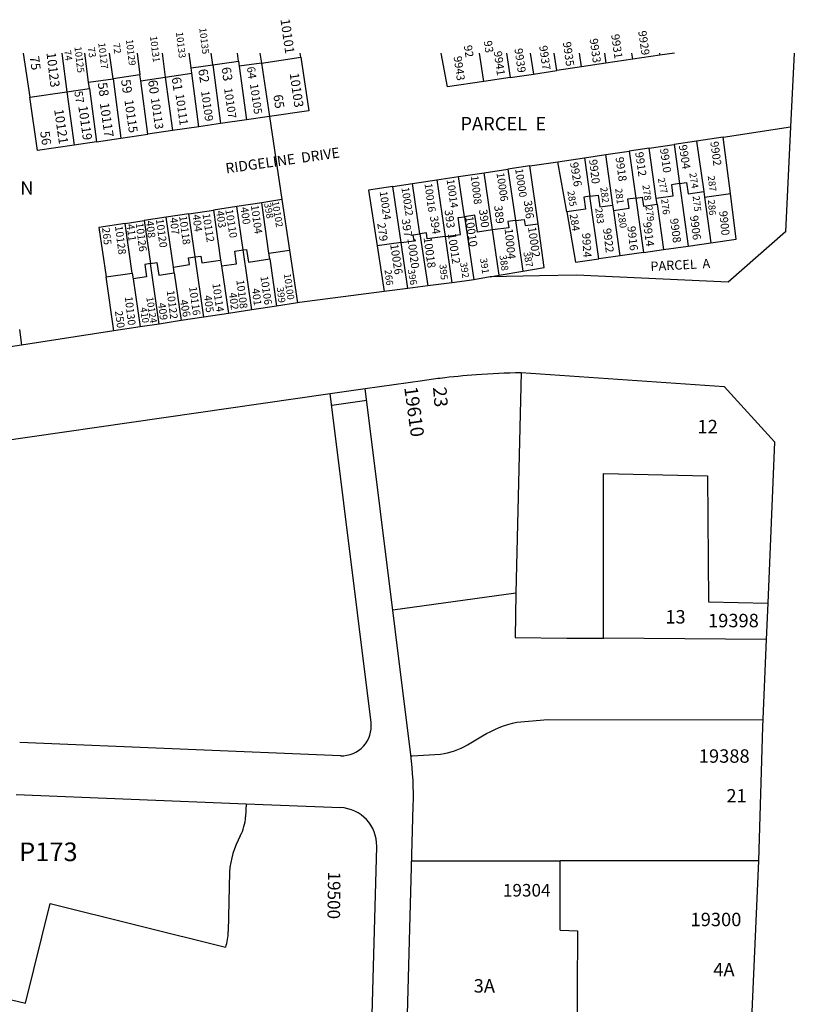
# Model space of a CAD drawing. Units: inches. Extents: x 1249713 to 1255805, y 545426 to 549481.
# Drawn here: x 1253934 to 1254590, y 548648 to 549481 of the extents above; entities that cross this region are included whole.
import ezdxf
from ezdxf.enums import TextEntityAlignment as Align

# ---------------------------------------------------------------- set-up
doc = ezdxf.new("R2010")
doc.units = ezdxf.units.IN
doc.header["$MEASUREMENT"] = 0
for name, color, linetype in [('Addresses', 5, 'Continuous'), ('Lot-Block-Parcel Text', 6, 'Continuous'), ('Parcel Boundaries', 7, 'Continuous'), ('Street Names', 7, 'Continuous'), ('Street ROW', 5, 'Continuous')]:
    doc.layers.add(name, color=color, linetype=linetype)
doc.styles.add('Arial', font='txt')

msp = doc.modelspace()

# ---------------------------------------------------------------- linework, layer by layer
at = {"layer": 'Parcel Boundaries'}
for p, q in [((1253937.49, 549452.77), (1253942.95, 549415.48)), ((1253970.11, 549452.78), (1253974.42, 549420.12)), ((1253992.79, 549428.17), (1253989.54, 549452.78)), ((1254013.4, 549431.06), (1254010.53, 549452.78)), ((1254033.71, 549452.78), (1254036.16, 549434.24)), ((1254054.95, 549452.78), (1254057.64, 549432.38)), ((1254079.48, 549440.31), (1254077.84, 549452.78)), ((1254097.87, 549442.88), (1254096.57, 549452.78)), ((1254119.68, 549445.93), (1254118.77, 549452.78)), ((1254137.74, 549452.78), (1254139, 549444.38)), ((1254139, 549444.38), (1254172.32, 549449.29)), ((1254172.32, 549449.29), (1254171.8, 549452.78)), ((1254327.29, 549428.82), (1254323.62, 549452.79)), ((1254346.46, 549452.79), (1254349.61, 549432.13)), ((1254366.49, 549452.79), (1254369.2, 549435.04)), ((1254388.97, 549437.98), (1254386.71, 549452.79)), ((1254409.94, 549441.09), (1254408.16, 549452.79)), ((1254429.23, 549452.79), (1254430.55, 549444.16)), ((1254453.4, 549447.55), (1254452.6, 549452.79)), ((1254476.19, 549450.94), (1254453.4, 549447.55)), ((1254475.91, 549452.79), (1254476.19, 549450.94)), ((1254488.71, 549452.79), (1254476.19, 549450.94)), ((1254079.48, 549440.31), (1254097.87, 549442.88)), ((1254080.09, 549435.69), (1254079.48, 549440.31)), ((1254097.87, 549442.88), (1254119.68, 549445.93)), ((1254097.87, 549442.88), (1254104.45, 549393.11)), ((1254119.68, 549445.93), (1254120.25, 549441.61)), ((1254139, 549444.38), (1254120.25, 549441.61)), ((1254120.25, 549441.61), (1254126.24, 549396.29)), ((1254139, 549444.38), (1254145.78, 549399.15)), ((1254409.94, 549441.09), (1254388.97, 549437.98)), ((1254430.55, 549444.16), (1254409.94, 549441.09)), ((1254453.4, 549447.55), (1254430.55, 549444.16)), ((1254036.16, 549434.24), (1254013.4, 549431.06)), ((1254036.81, 549429.31), (1254036.16, 549434.24)), ((1254036.81, 549429.31), (1254057.64, 549432.38)), ((1254057.64, 549432.38), (1254080.09, 549435.69)), ((1254057.64, 549432.38), (1254063.62, 549387.13)), ((1254086.07, 549390.42), (1254080.09, 549435.69)), ((1254349.61, 549432.13), (1254327.29, 549428.82)), ((1254349.61, 549432.13), (1254369.2, 549435.04)), ((1254369.2, 549435.04), (1254388.97, 549437.98)), ((1253992.79, 549428.17), (1254013.4, 549431.06)), ((1253993.48, 549422.93), (1253992.79, 549428.17)), ((1254013.4, 549431.06), (1254020.04, 549380.76)), ((1254042.78, 549384.08), (1254036.81, 549429.31)), ((1253942.95, 549415.48), (1253974.42, 549420.12)), ((1253974.42, 549420.12), (1253993.48, 549422.93)), ((1253974.42, 549420.12), (1253980.39, 549374.95)), ((1253993.48, 549422.93), (1253999.45, 549377.74)), ((1254145.78, 549399.15), (1254126.24, 549396.29)), ((1254145.78, 549399.15), (1254156.33, 549328.75)), ((1254086.07, 549390.42), (1254063.62, 549387.13)), ((1254104.45, 549393.11), (1254086.07, 549390.42)), ((1254126.24, 549396.29), (1254104.45, 549393.11)), ((1254529.88, 549381.7), (1254586.88, 549390.22)), ((1254020.04, 549380.76), (1254042.78, 549384.08)), ((1254063.62, 549387.13), (1254042.78, 549384.08)), ((1253999.45, 549377.74), (1253980.39, 549374.95)), ((1253999.45, 549377.74), (1254020.04, 549380.76)), ((1254467.19, 549372.33), (1254488.17, 549375.46)), ((1254507.34, 549378.33), (1254488.17, 549375.46)), ((1254488.17, 549375.46), (1254492.82, 549342.37)), ((1254529.88, 549381.7), (1254507.34, 549378.33)), ((1254507.34, 549378.33), (1254513.34, 549335.62)), ((1254535.87, 549334), (1254529.88, 549381.7)), ((1254412.43, 549364.14), (1254430.44, 549366.83)), ((1254430.44, 549366.83), (1254450.19, 549369.79)), ((1254436.43, 549324.19), (1254430.44, 549366.83)), ((1254467.19, 549372.33), (1254450.19, 549369.79)), ((1254450.19, 549369.79), (1254455.76, 549330.1)), ((1254473.19, 549329.65), (1254467.19, 549372.33)), ((1254366.17, 549357.23), (1254347.5, 549354.44)), ((1254366.17, 549357.23), (1254389.94, 549360.78)), ((1254373.13, 549308.39), (1254366.17, 549357.23)), ((1254389.94, 549360.78), (1254412.43, 549364.14)), ((1254397.33, 549318.38), (1254389.94, 549360.78)), ((1254412.43, 549364.14), (1254417.01, 549331.58)), ((1254305.8, 549348.2), (1254327.37, 549351.43)), ((1254327.37, 549351.43), (1254347.5, 549354.44)), ((1254334.49, 549303.07), (1254327.37, 549351.43)), ((1254347.5, 549354.44), (1254353.89, 549310.98)), ((1254250.28, 549339.91), (1254266.94, 549342.4)), ((1254266.94, 549342.4), (1254287.43, 549345.46)), ((1254273.2, 549299.88), (1254266.94, 549342.4)), ((1254287.43, 549345.46), (1254305.8, 549348.2)), ((1254287.43, 549345.46), (1254294.49, 549297.56)), ((1254310.8, 549314.29), (1254305.8, 549348.2)), ((1254492.82, 549342.37), (1254500.26, 549289.43)), ((1254257.27, 549292.44), (1254250.28, 549339.91)), ((1254513.34, 549335.62), (1254514.03, 549330.76)), ((1254514.03, 549330.76), (1254535.87, 549334)), ((1254139.26, 549326.16), (1254118.21, 549322.96)), ((1254156.33, 549328.75), (1254139.26, 549326.16)), ((1254145.41, 549283.56), (1254139.26, 549326.16)), ((1254156.33, 549328.75), (1254162.72, 549286.1)), ((1254424.47, 549278.51), (1254417.01, 549331.58)), ((1254437.12, 549319.33), (1254436.43, 549324.19)), ((1254455.76, 549330.1), (1254462.25, 549283.95)), ((1254473.87, 549324.79), (1254473.19, 549329.65)), ((1254473.87, 549324.79), (1254479.27, 549286.4)), ((1254514.03, 549330.76), (1254519.45, 549292.19)), ((1254077.56, 549316.78), (1254058.42, 549313.87)), ((1254077.56, 549316.78), (1254098.38, 549319.94)), ((1254082.85, 549280.18), (1254077.56, 549316.78)), ((1254118.21, 549322.96), (1254098.38, 549319.94)), ((1254098.38, 549319.94), (1254104.5, 549277.55)), ((1254123.53, 549286.16), (1254118.21, 549322.96)), ((1254442.49, 549281.11), (1254437.12, 549319.33)), ((1254023.67, 549308.59), (1254039.75, 549311.04)), ((1254029.74, 549266.57), (1254023.67, 549308.59)), ((1254058.42, 549313.87), (1254039.75, 549311.04)), ((1254039.75, 549311.04), (1254045.01, 549274.62)), ((1254064.52, 549271.68), (1254058.42, 549313.87)), ((1254310.8, 549314.29), (1254318.67, 549260.77)), ((1254353.89, 549310.98), (1254360.2, 549268.15)), ((1254273.2, 549299.88), (1254279.7, 549255.71)), ((1254340.13, 549264.73), (1254334.49, 549303.07)), ((1254257.27, 549292.44), (1254236.91, 549289.63)), ((1254262.99, 549253.53), (1254257.27, 549292.44)), ((1254294.49, 549297.56), (1254300.26, 549258.38)), ((1254500.26, 549289.43), (1254519.45, 549292.19)), ((1254130.85, 549235.43), (1254123.53, 549286.16)), ((1254145.41, 549283.56), (1254162.72, 549286.1)), ((1254146.13, 549278.61), (1254145.41, 549283.56)), ((1254162.72, 549286.1), (1254169.43, 549241.33)), ((1254236.91, 549289.63), (1254242.98, 549250.93)), ((1254462.25, 549283.95), (1254442.49, 549281.11)), ((1254462.25, 549283.95), (1254479.27, 549286.4)), ((1254479.27, 549286.4), (1254500.26, 549289.43)), ((1254052.4, 549223.44), (1254045.01, 549274.62)), ((1254090.21, 549229.22), (1254082.85, 549280.18)), ((1254104.5, 549277.55), (1254105.21, 549272.6)), ((1254146.13, 549278.61), (1254151.9, 549238.65)), ((1254442.49, 549281.11), (1254424.47, 549278.51)), ((1254007.55, 549263.3), (1254029.74, 549266.57)), ((1254029.74, 549266.57), (1254030.46, 549261.61)), ((1254065.24, 549266.72), (1254064.52, 549271.68)), ((1254065.24, 549266.72), (1254071.08, 549226.29)), ((1254105.21, 549272.6), (1254111.02, 549232.4)), ((1254340.13, 549264.73), (1254360.2, 549268.15)), ((1254014.16, 549217.59), (1254007.55, 549263.3)), ((1254030.46, 549261.61), (1254036.33, 549220.98)), ((1254332.64, 549263.35), (1254340.13, 549264.73)), ((1253934.2, 549218.71), (1253936.02, 549205.65)), ((1254358.78, 549182.36), (1254354.44, 548995.7)), ((1254265.37, 548858.83), (1254226.91, 549168.81)), ((1254231.77, 548886.07), (1254197.21, 549164.55)), ((1254198.45, 549154.63), (1254228.14, 549158.89)), ((1254354.44, 548995.7), (1254250.19, 548981.24)), ((1254566.26, 548956.37), (1254428.37, 548957.41)), ((1254381.27, 548888.59), (1254563.42, 548888.43)), ((1254205.93, 548858.01), (1253934.43, 548869.09)), ((1253931.31, 548825.1), (1254126.03, 548817.3)), ((1254126.03, 548817.3), (1254125.56, 548806.32)), ((1254126.03, 548817.3), (1254205.85, 548814.1)), ((1254261.42, 548594.61), (1254267.52, 548815.71)), ((1254230.56, 548563.96), (1254236.55, 548781.24)), ((1254266.23, 548769.14), (1254391.95, 548769.09)), ((1254391.96, 548710.37), (1254391.94, 548769.09)), ((1254559.71, 548769.02), (1254391.95, 548769.09)), ((1254111.93, 548759.54), (1254110.86, 548709.3)), ((1253939.36, 548648.43), (1253960.35, 548732.8)), ((1253960.35, 548732.8), (1254108.74, 548695.89)), ((1254391.96, 548710.37), (1254406.36, 548709.89)), ((1253847.98, 548670.99), (1253939.36, 548648.43))]:
    msp.add_line(p, q, dxfattribs=at)
for points in [[(1254172.32, 549449.29), (1254179.13, 549404.03), (1254145.78, 549399.15)], [(1254327.29, 549428.82), (1254296.5, 549424.24), (1254291.17, 549452.79)], [(1253980.39, 549374.95), (1253949.53, 549370.44), (1253942.95, 549415.48)], [(1254492.82, 549342.37), (1254485.94, 549341.35), (1254487.29, 549331.75), (1254473.19, 549329.65)], [(1254492.82, 549342.37), (1254498.84, 549343.27), (1254500.19, 549333.66), (1254513.34, 549335.62)], [(1254250.28, 549339.91), (1254229.51, 549336.8), (1254236.91, 549289.63)], [(1254417.01, 549331.58), (1254423.91, 549332.61), (1254425.33, 549322.54), (1254436.43, 549324.19)], [(1254519.45, 549292.19), (1254540.74, 549295.26), (1254535.87, 549334)], [(1254417.01, 549331.58), (1254411.77, 549330.81), (1254413.19, 549320.74), (1254397.33, 549318.38)], [(1254455.76, 549330.1), (1254448.73, 549329.05), (1254449.83, 549321.22), (1254437.12, 549319.33)], [(1254455.76, 549330.1), (1254461.24, 549330.91), (1254462.34, 549323.08), (1254473.87, 549324.79)], [(1254334.49, 549303.07), (1254321.83, 549301.33), (1254319.74, 549315.52), (1254310.8, 549314.29)], [(1254397.33, 549318.38), (1254404.77, 549275.68), (1254424.47, 549278.51)], [(1254023.67, 549308.59), (1254001.48, 549305.22), (1254007.55, 549263.3)], [(1254294.49, 549297.56), (1254307.52, 549299.36), (1254305.43, 549313.55), (1254310.8, 549314.29)], [(1254353.89, 549310.98), (1254347.56, 549310.11), (1254348.32, 549304.97), (1254334.49, 549303.07)], [(1254353.89, 549310.98), (1254361.47, 549312.03), (1254362.22, 549306.89), (1254373.13, 549308.39)], [(1254360.2, 549268.15), (1254378.42, 549271.25), (1254373.13, 549308.39)], [(1254257.27, 549292.44), (1254268.13, 549293.93), (1254267.37, 549299.07), (1254273.2, 549299.88)], [(1254294.49, 549297.56), (1254279.35, 549295.48), (1254278.6, 549300.62), (1254273.2, 549299.88)], [(1254105.21, 549272.6), (1254118.01, 549274.48), (1254116.47, 549285.12), (1254123.53, 549286.16)], [(1254123.53, 549286.16), (1254126.43, 549286.58), (1254127.97, 549275.94), (1254146.13, 549278.61)], [(1254045.01, 549274.62), (1254040.23, 549273.92), (1254041.77, 549263.27), (1254030.46, 549261.61)], [(1254045.01, 549274.62), (1254050.54, 549275.43), (1254052.08, 549264.79), (1254065.24, 549266.72)], [(1254064.52, 549271.68), (1254078.24, 549273.69), (1254077.42, 549279.38), (1254082.85, 549280.18)], [(1254082.85, 549280.18), (1254087.63, 549280.88), (1254088.45, 549275.19), (1254104.5, 549277.55)], [(1254428.37, 548957.41), (1254428.36, 549096.97), (1254516.53, 549094.96), (1254517.25, 548988.17), (1254567.54, 548987.13)], [(1254354.44, 548995.7), (1254353.61, 548957.97), (1254397.4, 548957.64), (1254428.37, 548957.41)], [(1254406.36, 548709.89), (1254405.58, 548560.82), (1254405.58, 548560.56)]]:
    msp.add_lwpolyline(points, dxfattribs=at)
msp.add_lwpolyline([(1254265.5, 548857.82), (1254266.54, 548857.88), (1254290.5, 548859.33, 0.102971), (1254313.41, 548867.28), (1254326.13, 548874.89, -0.081542), (1254355.23, 548886.4), (1254381.27, 548888.59)], format="xyb", dxfattribs=at)
for centre, radius, start, end in [((1254206.95, 548882.99), 25, 267.65597, 7.07931), ((1253988.29, 548823.42), 279.34, 358.41883, 7.28227), ((1254204.57, 548782.12), 32, 358.4185, 87.70591), ((1254088.59, 548807.85), 37, 331.49857, 357.63773), ((1254189.65, 548752.97), 78, 151.50076, 175.16708), ((1254068.15, 548709.17), 42.71, 341.89242, 0.17455)]:
    msp.add_arc(centre, radius, start, end, dxfattribs=at)
at = {"layer": 'Street ROW'}
for p, q in [((1254589.98, 549452.8), (1254586.88, 549390.22)), ((1254300.26, 549258.38), (1254279.7, 549255.71)), ((1254332.64, 549263.35), (1254318.67, 549260.77)), ((1254262.99, 549253.53), (1254242.98, 549250.93)), ((1254279.7, 549255.71), (1254262.99, 549253.53)), ((1254169.43, 549241.33), (1254151.9, 549238.65)), ((1254111.02, 549232.4), (1254090.21, 549229.22)), ((1254130.85, 549235.43), (1254111.02, 549232.4)), ((1254151.9, 549238.65), (1254130.85, 549235.43)), ((1254071.08, 549226.29), (1254052.4, 549223.44)), ((1254090.21, 549229.22), (1254071.08, 549226.29)), ((1254014.16, 549217.59), (1253936.02, 549205.65)), ((1254036.33, 549220.98), (1254014.16, 549217.59)), ((1254052.4, 549223.44), (1254036.33, 549220.98)), ((1253936.02, 549205.65), (1253849.11, 549192.36)), ((1254197.21, 549164.55), (1254226.91, 549168.81)), ((1253605.23, 549079.52), (1254197.21, 549164.55)), ((1254567.54, 548987.13), (1254566.26, 548956.37)), ((1254566.26, 548956.37), (1254563.17, 548882.4)), ((1254563.17, 548882.4), (1254559.71, 548769.02)), ((1254559.71, 548769.02), (1254550.02, 548550.97))]:
    msp.add_line(p, q, dxfattribs=at)
for points in [[(1254586.88, 549390.22), (1254582.49, 549301.54), (1254533.89, 549259), (1254405.51, 549264.85), (1254374.2, 549264.24), (1254332.64, 549263.35)], [(1254318.67, 549260.77), (1254310.92, 549259.76), (1254300.26, 549258.38)], [(1254242.98, 549250.93), (1254171.25, 549241.61), (1254169.43, 549241.33)], [(1254358.78, 549182.36), (1254530.66, 549170.54), (1254573.25, 549123.8), (1254567.54, 548987.13)]]:
    msp.add_lwpolyline(points, dxfattribs=at)
msp.add_lwpolyline([(1254226.91, 549168.81), (1254275.19, 549175.74, -0.005773), (1254290.3, 549177.73, -0.011658), (1254320.93, 549180.69, -0.014353), (1254358.78, 549182.36)], format="xyb", dxfattribs=at)

# ---------------------------------------------------------------- texts
at = {"layer": 'Addresses', "color": 18, "true_color": 0x000000, "style": 'Arial'}
for s, height, rotation, p in [('10135', 5.917, -83.24117, (1254086.41, 549473.85)), ('10101', 7.889, -81.88551, (1254155.09, 549481.3)), ('10131', 5.917, -83.24117, (1254044.74, 549466.91)), ('10133', 5.917, -83.24117, (1254066.66, 549470.38)), ('9933', 6.903, -81.87149, (1254416.72, 549464.76)), ('9931', 6.903, -81.87149, (1254434.95, 549468.4)), ('9929', 6.903, -81.87149, (1254457.87, 549471.27)), ('10125', 5.917, -83.24117, (1253980.72, 549458.01)), ('10127', 5.917, -83.24117, (1254000.9, 549461.27)), ('10129', 5.917, -83.24117, (1254024.34, 549464.09)), ('9939', 6.903, -81.87149, (1254353.13, 549456.4)), ('9937', 6.903, -81.87149, (1254374.02, 549458.77)), ('9935', 6.903, -81.87149, (1254394.07, 549461.89)), ('10123', 7.889, -83.24117, (1253957.07, 549453.02)), ('9943', 6.903, -81.87149, (1254301.59, 549449.74)), ('9941', 6.903, -81.87149, (1254335.56, 549454.06)), ('10103', 7.81, -81.86948, (1254162.85, 549435.54)), ('10105', 6.903, -81.86948, (1254129.27, 549426.47)), ('10111', 7.1, -81.86948, (1254066.24, 549417.87)), ('10109', 6.903, -81.86948, (1254087.86, 549420.48)), ('10107', 6.903, -81.86948, (1254107.39, 549422.82)), ('10119', 7.81, -81.86948, (1253983.96, 549407.81)), ('10117', 7.81, -81.86948, (1254002.18, 549410.32)), ('10115', 7.494, -81.86948, (1254023.02, 549412.93)), ('10113', 7.1, -81.86948, (1254045.41, 549414.49)), ('10121', 7.889, -81.86948, (1253963.56, 549404.93)), ('9904', 6.903, -80.70112, (1254492.15, 549374.68)), ('9902', 6.903, -82.40499, (1254518.86, 549377.66)), ('9912', 6.903, -82.01657, (1254455.29, 549368.72)), ('9910', 6.903, -81.9682, (1254476.24, 549371.73)), ('9926', 6.903, -80.35563, (1254400.09, 549359.91)), ('9920', 6.903, -83.0557, (1254416.21, 549362.48)), ('9918', 6.903, -82.30363, (1254438.68, 549364.43)), ('10006', 6.508, -81.416, (1254337.91, 549351.19)), ('10000', 6.508, -81.48461, (1254353.71, 549354.64)), ('10016', 6.508, -82.36619, (1254276.98, 549342.22)), ('10014', 6.508, -81.68981, (1254295.68, 549345.6)), ('10008', 6.508, -83.01867, (1254316.13, 549348.76)), ('10024', 6.508, -82.06984, (1254239.02, 549335.51)), ('10022', 6.508, -81.22745, (1254257.43, 549338.81)), ('10104', 6.508, -82.20791, (1254130.06, 549323.8)), ('10102', 5.917, -80.23971, (1254147.78, 549326.99)), ('10112', 6.508, -81.04166, (1254089.06, 549316.58)), ('10110', 6.508, -80.72201, (1254108.37, 549320.14)), ('9906', 6.903, -82.61952, (1254501.65, 549314.94)), ('9900', 6.903, -84.10429, (1254526.34, 549318.93)), ('10126', 6.508, -82.91291, (1254032.62, 549308.85)), ('10120', 6.508, -81.95379, (1254049.62, 549312.09)), ('10118', 6.508, -82.32131, (1254069.36, 549314.68)), ('10010', 6.903, -81.908, (1254311.42, 549314.27)), ('9914', 6.903, -82.38157, (1254461.96, 549309.46)), ('9908', 6.903, -82.4699, (1254484.76, 549312.49)), ('10128', 6.508, -82.56888, (1254015.01, 549306.27)), ('10012', 6.903, -81.32668, (1254296.74, 549299.74)), ('10004', 6.903, -84.16722, (1254344.78, 549303.99)), ('10002', 6.903, -82.03613, (1254364.55, 549305.29)), ('9924', 6.903, -86.76712, (1254410.37, 549300.35)), ('9922', 6.903, -83.08902, (1254428.03, 549304.19)), ('9916', 6.903, -83.58111, (1254448.64, 549305.99)), ('10026', 6.903, -81.27822, (1254247.91, 549290.74)), ('10020', 6.903, -82.58157, (1254262.52, 549295.83)), ('10018', 6.903, -82.12609, (1254276.24, 549296.37)), ('10100', 5.917, -81.75005, (1254157.92, 549265.82)), ('10114', 6.508, -81.69647, (1254097.45, 549257.59)), ('10108', 6.508, -82.38543, (1254117.7, 549260.45)), ('10106', 6.508, -81.56149, (1254138.1, 549263.66)), ('10122', 6.508, -82.63932, (1254058.8, 549251.59)), ('10116', 6.508, -82.15529, (1254077.78, 549254.7)), ('10130', 6.508, -83.36716, (1254023.37, 549246.46)), ('10124', 5.917, -81.23195, (1254041.54, 549245.95)), ('19610', 11.36, -82.12614, (1254259.77, 549169.78)), ('19500', 10.65, -90.6589, (1254195.32, 548760.1))]:
    msp.add_text(s, height=height, rotation=rotation, dxfattribs=at).set_placement(p)
for s, p in [('19398', (1254516.96, 548966.75)), ('19388', (1254509.17, 548852.08)), ('19300', (1254502.17, 548713.74))]:
    msp.add_text(s, height=11.36, dxfattribs=at).set_placement(p)
msp.add_text('19304', height=10.65, dxfattribs=at).set_placement((1254363.52, 548738.8), align=Align.CENTER)
at = {"layer": 'Lot-Block-Parcel Text', "color": 14, "true_color": 0xa80000, "style": 'Arial'}
for s, height, rotation, p in [('73', 5.917, -81.30146, (1253992, 549457.42)), ('72', 5.917, -81.30146, (1254013.25, 549460.73)), ('92', 6.903, -81.18755, (1254310.27, 549458.99)), ('93', 6.903, -81.18755, (1254327.09, 549462.83)), ('75', 7.889, -82.5913, (1253942.94, 549449.77)), ('74', 5.917, -81.30146, (1253971.86, 549454.82)), ('63', 7.889, -81.30146, (1254105.13, 549440.4)), ('64', 6.903, -81.30146, (1254126.61, 549440.84)), ('61', 7.889, -81.30146, (1254062.93, 549431.93)), ('62', 7.889, -81.30146, (1254085.47, 549438.88)), ('58', 7.889, -81.30146, (1254000.44, 549427.39)), ('59', 7.889, -81.30146, (1254020.13, 549429.91)), ('60', 7.889, -82.13332, (1254043.01, 549429.56)), ('57', 6.903, -81.30146, (1253980.64, 549420.18)), ('65', 7.889, -81.43327, (1254149, 549417.16)), ('56', 7.889, -81.30146, (1253951.71, 549386.17)), ('274', 5.917, -81.05121, (1254501.11, 549351.08)), ('287', 5.917, -83.32079, (1254516.7, 549348.68)), ('278', 5.917, -82.07914, (1254461.38, 549340.9)), ('277', 5.917, -78.33086, (1254474.37, 549346.64)), ('285', 5.917, -80.9314, (1254397.9, 549335.83)), ('282', 5.917, -82.01116, (1254425.7, 549338.99)), ('281', 5.917, -83.22384, (1254438.39, 549337.99)), ('275', 5.917, -83.5671, (1254503.93, 549331.69)), ('398', 5.917, -79.94778, (1254141.19, 549325.52)), ('389', 6.903, -83.56362, (1254335.94, 549323.55)), ('386', 6.903, -82.66821, (1254360.98, 549327.7)), ('279', 5.917, -82.28742, (1254463.94, 549323.28)), ('276', 5.917, -83.13546, (1254477.26, 549329.11)), ('286', 5.917, -84.65348, (1254516.77, 549328.53)), ('404', 6.508, -82.33298, (1254080.6, 549315.82)), ('403', 6.508, -81.40138, (1254100.66, 549318.97)), ('400', 6.508, -81.72441, (1254121.3, 549322.01)), ('393', 6.903, -82.69654, (1254293.99, 549319.75)), ('390', 6.903, -82.80141, (1254323.09, 549320.19)), ('284', 6.508, -80.53137, (1254399.77, 549316.2)), ('283', 5.917, -83.00321, (1254421.57, 549321.34)), ('280', 5.917, -81.28326, (1254440.47, 549317.53)), ('411', 6.508, -82.38193, (1254024.8, 549307.71)), ('408', 6.508, -82.57539, (1254041.11, 549310.6)), ('407', 6.508, -82.99888, (1254061.41, 549313.33)), ('279', 6.903, -82.03696, (1254237.02, 549308.59)), ('397', 6.903, -81.1591, (1254257.6, 549312.09)), ('394', 6.903, -81.57796, (1254281.55, 549314.53)), ('265', 6.508, -83.6871, (1254004.13, 549304.77)), ('387', 5.917, -79.0583, (1254360.63, 549284.22)), ('395', 5.917, -84.28534, (1254289.57, 549273.88)), ('392', 5.917, -80.85714, (1254307.06, 549275.3)), ('391', 5.917, -81.53928, (1254323.99, 549278.82)), ('388', 5.917, -82.02502, (1254340.44, 549281.5)), ('PARCEL  A', 7.889, 2.90839, (1254468.42, 549268.31)), ('266', 5.917, -83.13546, (1254243.18, 549269.14)), ('396', 5.917, -80.53137, (1254262.83, 549269.36)), ('402', 6.508, -82.91219, (1254111.54, 549249.74)), ('401', 6.508, -82.03949, (1254130.79, 549253.31)), ('399', 5.917, -82.94909, (1254151.93, 549254.36)), ('409', 6.508, -82.68978, (1254051.47, 549241.02)), ('406', 6.508, -78.84819, (1254069.96, 549243.47)), ('405', 6.508, -82.28996, (1254090.35, 549247.36)), ('250', 6.508, -82.32082, (1254015.01, 549234.29)), ('410', 5.917, -81.24794, (1254036.21, 549237.22)), ('23', 11.36, -85.39364, (1254284.19, 549169.82))]:
    msp.add_text(s, height=height, rotation=rotation, dxfattribs=at).set_placement(p)
for s, height, p in [('PARCEL  E', 11.36, (1254307.38, 549387.35)), ('PARCEL  N', 11.36, (1253871.47, 549332.96)), ('12', 11.36, (1254508.06, 549130.94)), ('13', 11.36, (1254480.81, 548969.9)), ('21', 11.36, (1254532.49, 548818.45)), ('P173', 15.778, (1253933.99, 548768.78)), ('4A', 11.36, (1254521.42, 548671.34)), ('3A', 11.36, (1254318.64, 548657.55))]:
    msp.add_text(s, height=height, dxfattribs=at).set_placement(p)
at = {"layer": 'Street Names', "color": 18, "true_color": 0x000000, "style": 'Arial'}
msp.add_text('RIDGELINE  DRIVE', height=8.6285, rotation=8.04289, dxfattribs=at).set_placement((1254109.28, 549350.85))

doc.saveas('drawing.dxf')
